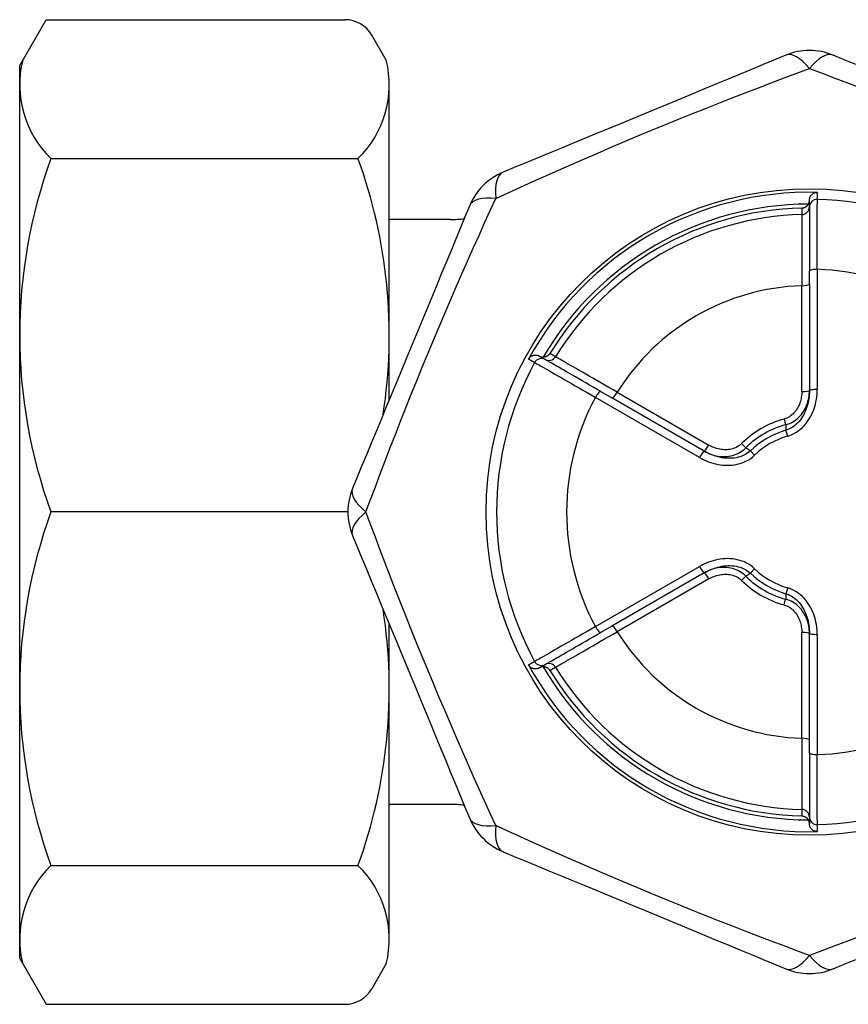
# Model space of a CAD drawing. Units: millimetres. Extents: x 319 to 808, y 5 to 292.
# Drawn here: x 490 to 517, y 62 to 94 of the extents above; entities that cross this region are included whole.
import ezdxf

# ---------------------------------------------------------------- set-up
doc = ezdxf.new("R2010")
doc.units = ezdxf.units.MM

# ---------------------------------------------------------------- blocks, each defined once
blk = doc.blocks.new('DETENTORE DI REGOLAZIONE DIRITTO PER TUBO RAME O POLIETILENE ATTACCO ERUOCONUS (4)')
for p, q in [((0, 14.5), (0.86, 15.989)), ((0.86, 15.989), (10.563, 15.989)), ((11.902, 14.669), (11.429, 15.489)), ((0, -14.5), (0, 14.5)), ((12, 3.646), (12, 13.87)), ((1.016, 11.481), (10.984, 11.481)), ((13.974, 9.5), (12, 9.5)), ((25.643, 7.407), (25.643, 7.82)), ((25.895, 7.881), (25.895, 3.975)), ((25.643, 7.407), (25.643, 3.945)), ((25.395, 3.914), (25.395, 7.349)), ((18.871, 3.91), (19.229, 3.703)), ((19.403, 3.889), (22.378, 2.172)), ((22.075, 1.769), (18.692, 3.722)), ((22.227, 1.972), (19.229, 3.703)), ((24.821, 3.018), (24.871, 2.832)), ((24.937, 2.464), (24.882, 2.653)), ((23.442, 2.221), (23.577, 2.085)), ((23.863, 1.844), (23.726, 1.986)), ((10.655, 0), (1.016, 0)), ((18.692, -3.722), (22.075, -1.769)), ((23.863, -1.844), (23.726, -1.986)), ((22.227, -1.972), (19.229, -3.703)), ((22.378, -2.172), (19.403, -3.889)), ((23.577, -2.085), (23.442, -2.221)), ((24.937, -2.464), (24.882, -2.653)), ((24.821, -3.018), (24.871, -2.832)), ((12, -13.87), (12, -3.646)), ((19.229, -3.703), (18.871, -3.91)), ((25.395, -7.349), (25.395, -3.914)), ((25.643, -7.407), (25.643, -3.945)), ((25.895, -3.975), (25.895, -7.881)), ((25.643, -7.82), (25.643, -7.407)), ((13.974, -9.5), (12, -9.5)), ((1.016, -11.481), (10.984, -11.481)), ((0, -14.5), (0.86, -15.989)), ((11.902, -14.669), (11.429, -15.489)), ((0.86, -15.989), (10.563, -15.989))]:
    blk.add_line(p, q)
for points in [[(24.878, 14.836), (24.511, 14.684), (24.14, 14.531), (23.766, 14.376), (23.389, 14.22), (23.009, 14.062), (22.626, 13.904), (22.241, 13.744), (21.854, 13.584), (21.465, 13.423), (21.074, 13.261), (20.682, 13.098), (20.289, 12.936), (19.896, 12.773), (19.504, 12.611), (19.113, 12.449), (18.724, 12.288), (18.337, 12.127), (17.951, 11.967), (17.568, 11.808), (17.187, 11.651), (16.808, 11.494), (16.433, 11.338), (16.061, 11.185), (15.694, 11.032)], [(27.148, 14.53), (26.776, 14.684), (26.409, 14.836)], [(15.459, 10.184), (15.856, 10.365), (16.258, 10.547), (16.666, 10.731), (17.079, 10.915), (17.496, 11.101), (17.918, 11.286), (18.343, 11.472), (18.772, 11.658), (19.203, 11.843), (19.638, 12.028), (20.075, 12.212), (20.514, 12.395), (20.953, 12.576), (21.392, 12.755), (21.83, 12.931), (22.266, 13.105), (22.7, 13.277), (23.132, 13.446), (23.561, 13.613), (23.986, 13.776), (24.406, 13.937), (24.823, 14.095), (25.236, 14.25), (25.643, 14.403)], [(25.643, 14.403), (26.052, 14.25), (26.465, 14.094), (26.883, 13.936), (27.306, 13.774)], [(25.643, 10.127), (25.644, 10.143), (25.645, 10.159), (25.648, 10.174), (25.651, 10.189), (25.655, 10.205), (25.661, 10.22), (25.667, 10.234), (25.674, 10.249), (25.682, 10.263), (25.691, 10.276), (25.701, 10.289), (25.712, 10.301), (25.724, 10.313), (25.737, 10.324), (25.75, 10.334), (25.765, 10.344), (25.78, 10.352), (25.795, 10.36), (25.812, 10.366), (25.829, 10.371), (25.846, 10.375), (25.864, 10.378), (25.882, 10.38), (25.9, 10.38)], [(25.9, 10.153), (25.9, 10.163), (25.9, 10.172), (25.9, 10.182), (25.9, 10.191), (25.9, 10.201), (25.9, 10.21), (25.9, 10.219), (25.9, 10.229), (25.9, 10.238), (25.9, 10.248), (25.9, 10.257), (25.9, 10.267), (25.9, 10.276), (25.9, 10.285), (25.9, 10.295), (25.9, 10.304), (25.9, 10.314), (25.9, 10.323), (25.9, 10.333), (25.9, 10.342), (25.9, 10.351), (25.9, 10.361), (25.9, 10.37), (25.9, 10.38)], [(14.611, 9.95), (14.459, 9.582), (14.305, 9.211), (14.15, 8.837), (13.994, 8.46), (13.837, 8.08), (13.678, 7.697), (13.519, 7.312), (13.359, 6.925), (13.197, 6.536), (13.035, 6.145), (12.873, 5.753), (12.71, 5.361), (12.548, 4.969), (12.386, 4.578), (12.225, 4.188), (12.063, 3.798), (11.903, 3.41), (11.743, 3.024), (11.583, 2.64), (11.425, 2.258), (11.269, 1.88), (11.113, 1.505), (10.959, 1.133), (10.807, 0.765)], [(11.241, 0), (11.393, 0.408), (11.549, 0.822), (11.708, 1.24), (11.869, 1.663), (12.033, 2.089), (12.2, 2.519), (12.37, 2.952), (12.542, 3.387), (12.716, 3.823), (12.893, 4.261), (13.071, 4.699), (13.252, 5.137), (13.434, 5.575), (13.618, 6.012), (13.803, 6.447), (13.988, 6.879), (14.174, 7.307), (14.359, 7.731), (14.545, 8.151), (14.729, 8.568), (14.914, 8.979), (15.097, 9.386), (15.279, 9.788), (15.459, 10.184)], [(25.4, 9.872), (25.409, 9.873), (25.419, 9.874), (25.429, 9.875), (25.439, 9.877), (25.448, 9.879), (25.458, 9.882), (25.468, 9.885), (25.477, 9.888), (25.487, 9.892), (25.496, 9.896), (25.505, 9.9), (25.514, 9.905), (25.523, 9.911), (25.532, 9.917), (25.541, 9.923), (25.55, 9.93), (25.558, 9.937), (25.566, 9.944), (25.574, 9.953), (25.582, 9.961), (25.589, 9.97), (25.596, 9.98), (25.603, 9.99), (25.61, 10)], [(25.61, 10), (25.612, 10.005), (25.615, 10.01), (25.617, 10.015), (25.62, 10.02), (25.622, 10.025), (25.624, 10.03), (25.626, 10.036), (25.628, 10.041), (25.63, 10.046), (25.632, 10.051), (25.633, 10.057), (25.635, 10.062), (25.636, 10.067), (25.638, 10.073), (25.639, 10.078), (25.64, 10.084), (25.641, 10.089), (25.641, 10.094), (25.642, 10.1), (25.642, 10.105), (25.643, 10.111), (25.643, 10.116), (25.643, 10.122), (25.643, 10.127)], [(25.643, 9.91), (25.643, 9.919), (25.643, 9.928), (25.643, 9.937), (25.643, 9.946), (25.643, 9.955), (25.643, 9.964), (25.643, 9.974), (25.643, 9.983), (25.643, 9.992), (25.643, 10.001), (25.643, 10.01), (25.643, 10.019), (25.643, 10.028), (25.643, 10.037), (25.643, 10.046), (25.643, 10.055), (25.643, 10.064), (25.643, 10.073), (25.643, 10.082), (25.643, 10.091), (25.643, 10.1), (25.643, 10.109), (25.643, 10.118), (25.643, 10.127)], [(25.895, 7.881), (25.896, 8.038), (25.896, 8.193), (25.896, 8.345), (25.897, 8.494), (25.897, 8.639), (25.897, 8.779), (25.898, 8.914), (25.898, 9.043), (25.898, 9.168), (25.898, 9.286), (25.899, 9.399), (25.899, 9.504), (25.899, 9.602), (25.899, 9.693), (25.899, 9.776), (25.899, 9.851), (25.899, 9.919), (25.899, 9.978), (25.9, 10.029), (25.9, 10.071), (25.9, 10.105), (25.9, 10.13), (25.9, 10.146), (25.9, 10.153)], [(25.4, 9.66), (25.4, 9.653), (25.4, 9.636), (25.4, 9.611), (25.4, 9.576), (25.4, 9.533), (25.399, 9.481), (25.399, 9.421), (25.399, 9.353), (25.399, 9.276), (25.399, 9.191), (25.399, 9.098), (25.399, 8.997), (25.399, 8.89), (25.398, 8.776), (25.398, 8.656), (25.398, 8.53), (25.398, 8.398), (25.397, 8.26), (25.397, 8.118), (25.397, 7.971), (25.396, 7.82), (25.396, 7.666), (25.396, 7.508), (25.395, 7.349)], [(25.4, 9.872), (25.4, 9.863), (25.4, 9.855), (25.4, 9.846), (25.4, 9.837), (25.4, 9.828), (25.4, 9.819), (25.4, 9.81), (25.4, 9.802), (25.4, 9.793), (25.4, 9.784), (25.4, 9.775), (25.4, 9.766), (25.4, 9.757), (25.4, 9.749), (25.4, 9.74), (25.4, 9.731), (25.4, 9.722), (25.4, 9.713), (25.4, 9.705), (25.4, 9.696), (25.4, 9.687), (25.4, 9.678), (25.4, 9.669), (25.4, 9.66)], [(25.643, 9.91), (25.643, 9.91), (25.643, 9.91), (25.643, 9.909), (25.643, 9.909), (25.643, 9.909), (25.643, 9.909), (25.643, 9.908), (25.643, 9.908), (25.643, 9.908), (25.643, 9.907), (25.643, 9.907), (25.643, 9.907), (25.643, 9.907), (25.643, 9.906), (25.643, 9.906), (25.643, 9.906), (25.643, 9.905), (25.643, 9.905), (25.643, 9.905), (25.643, 9.905), (25.643, 9.904), (25.643, 9.904), (25.643, 9.904), (25.643, 9.904)], [(25.643, 9.904), (25.643, 9.897), (25.643, 9.882), (25.643, 9.859), (25.643, 9.828), (25.643, 9.789), (25.643, 9.743), (25.643, 9.688), (25.643, 9.627), (25.643, 9.558), (25.643, 9.481), (25.643, 9.398), (25.643, 9.308), (25.643, 9.212), (25.643, 9.109), (25.643, 9), (25.643, 8.886), (25.643, 8.767), (25.643, 8.644), (25.643, 8.515), (25.643, 8.383), (25.643, 8.246), (25.643, 8.106), (25.643, 7.964), (25.643, 7.82)], [(17.216, 5.147), (17.21, 5.139), (17.205, 5.131), (17.198, 5.123), (17.192, 5.116), (17.185, 5.109), (17.178, 5.101), (17.171, 5.095), (17.163, 5.088), (17.155, 5.082), (17.147, 5.076), (17.139, 5.07), (17.13, 5.064), (17.12, 5.059), (17.111, 5.055), (17.101, 5.05), (17.091, 5.046), (17.081, 5.042), (17.07, 5.039), (17.059, 5.036), (17.048, 5.034), (17.036, 5.032), (17.024, 5.031), (17.012, 5.03), (17, 5.029)], [(17.399, 5.041), (17.392, 5.046), (17.384, 5.05), (17.376, 5.054), (17.369, 5.059), (17.361, 5.063), (17.353, 5.068), (17.346, 5.072), (17.338, 5.077), (17.33, 5.081), (17.323, 5.085), (17.315, 5.09), (17.307, 5.094), (17.3, 5.099), (17.292, 5.103), (17.285, 5.108), (17.277, 5.112), (17.269, 5.116), (17.262, 5.121), (17.254, 5.125), (17.246, 5.13), (17.239, 5.134), (17.231, 5.138), (17.223, 5.143), (17.216, 5.147)], [(16.526, 4.968), (16.535, 4.983), (16.546, 4.998), (16.557, 5.012), (16.569, 5.025), (16.582, 5.037), (16.596, 5.048), (16.61, 5.058), (16.625, 5.067), (16.64, 5.074), (16.656, 5.081), (16.671, 5.087), (16.688, 5.091), (16.704, 5.094), (16.72, 5.096), (16.736, 5.098), (16.752, 5.098), (16.768, 5.097), (16.784, 5.095), (16.8, 5.092), (16.815, 5.088), (16.83, 5.083), (16.845, 5.078), (16.859, 5.071), (16.873, 5.064)], [(16.526, 4.968), (16.534, 4.963), (16.543, 4.959), (16.551, 4.954), (16.559, 4.949), (16.567, 4.944), (16.575, 4.94), (16.583, 4.935), (16.592, 4.93), (16.6, 4.926), (16.608, 4.921), (16.616, 4.916), (16.624, 4.911), (16.632, 4.907), (16.641, 4.902), (16.649, 4.897), (16.657, 4.892), (16.665, 4.888), (16.673, 4.883), (16.681, 4.878), (16.69, 4.874), (16.698, 4.869), (16.706, 4.864), (16.714, 4.859), (16.722, 4.855)], [(16.722, 4.855), (16.729, 4.851), (16.743, 4.843), (16.764, 4.83), (16.794, 4.814), (16.83, 4.793), (16.874, 4.767), (16.926, 4.738), (16.984, 4.704), (17.049, 4.667), (17.122, 4.625), (17.201, 4.58), (17.286, 4.53), (17.377, 4.478), (17.474, 4.422), (17.577, 4.363), (17.684, 4.301), (17.797, 4.237), (17.914, 4.169), (18.035, 4.1), (18.161, 4.028), (18.29, 3.954), (18.422, 3.878), (18.556, 3.801), (18.692, 3.722)], [(16.873, 5.064), (16.878, 5.061), (16.883, 5.058), (16.888, 5.056), (16.892, 5.053), (16.897, 5.051), (16.903, 5.049), (16.908, 5.047), (16.913, 5.045), (16.918, 5.043), (16.923, 5.041), (16.928, 5.04), (16.934, 5.038), (16.939, 5.037), (16.945, 5.036), (16.95, 5.035), (16.955, 5.033), (16.961, 5.033), (16.966, 5.032), (16.972, 5.031), (16.978, 5.03), (16.983, 5.03), (16.989, 5.03), (16.994, 5.03), (17, 5.029)], [(16.873, 5.064), (16.881, 5.059), (16.889, 5.055), (16.897, 5.05), (16.904, 5.046), (16.912, 5.041), (16.92, 5.036), (16.928, 5.032), (16.936, 5.027), (16.943, 5.023), (16.951, 5.018), (16.959, 5.014), (16.967, 5.009), (16.975, 5.005), (16.983, 5), (16.99, 4.996), (16.998, 4.991), (17.006, 4.987), (17.014, 4.982), (17.022, 4.978), (17.03, 4.973), (17.037, 4.969), (17.045, 4.964), (17.053, 4.96), (17.061, 4.955)], [(17.067, 4.952), (17.066, 4.952), (17.066, 4.952), (17.066, 4.952), (17.066, 4.952), (17.066, 4.952), (17.065, 4.953), (17.065, 4.953), (17.065, 4.953), (17.065, 4.953), (17.064, 4.953), (17.064, 4.953), (17.064, 4.953), (17.064, 4.954), (17.063, 4.954), (17.063, 4.954), (17.063, 4.954), (17.063, 4.954), (17.062, 4.954), (17.062, 4.954), (17.062, 4.955), (17.062, 4.955), (17.061, 4.955), (17.061, 4.955), (17.061, 4.955)], [(18.871, 3.91), (18.746, 3.982), (18.623, 4.053), (18.502, 4.123), (18.384, 4.191), (18.269, 4.258), (18.158, 4.322), (18.051, 4.384), (17.948, 4.443), (17.85, 4.5), (17.756, 4.554), (17.667, 4.605), (17.583, 4.654), (17.505, 4.699), (17.433, 4.741), (17.366, 4.779), (17.306, 4.813), (17.253, 4.844), (17.206, 4.871), (17.166, 4.895), (17.132, 4.914), (17.105, 4.929), (17.085, 4.941), (17.073, 4.948), (17.067, 4.952)], [(19.403, 3.889), (19.265, 3.969), (19.129, 4.046), (18.996, 4.123), (18.866, 4.198), (18.739, 4.271), (18.615, 4.342), (18.496, 4.41), (18.382, 4.476), (18.272, 4.539), (18.168, 4.599), (18.069, 4.656), (17.976, 4.709), (17.889, 4.759), (17.808, 4.806), (17.734, 4.848), (17.667, 4.887), (17.608, 4.921), (17.555, 4.952), (17.51, 4.978), (17.472, 4.999), (17.442, 5.017), (17.42, 5.029), (17.406, 5.038), (17.399, 5.041)], [(25.395, 3.914), (25.394, 3.867), (25.392, 3.819), (25.387, 3.772), (25.38, 3.725), (25.371, 3.678), (25.36, 3.632), (25.348, 3.586), (25.333, 3.541), (25.316, 3.496), (25.297, 3.453), (25.276, 3.41), (25.253, 3.368), (25.228, 3.328), (25.201, 3.289), (25.171, 3.251), (25.14, 3.216), (25.106, 3.182), (25.071, 3.15), (25.033, 3.121), (24.994, 3.094), (24.953, 3.07), (24.91, 3.05), (24.866, 3.032), (24.821, 3.018)], [(24.871, 2.832), (24.932, 2.85), (24.991, 2.872), (25.048, 2.898), (25.104, 2.928), (25.156, 2.961), (25.207, 2.998), (25.255, 3.037), (25.3, 3.079), (25.343, 3.123), (25.382, 3.17), (25.419, 3.218), (25.452, 3.268), (25.483, 3.32), (25.512, 3.373), (25.537, 3.427), (25.56, 3.482), (25.579, 3.538), (25.596, 3.595), (25.611, 3.653), (25.623, 3.711), (25.632, 3.769), (25.638, 3.828), (25.642, 3.886), (25.643, 3.945)], [(25.643, 3.945), (25.642, 3.877), (25.638, 3.809), (25.632, 3.741), (25.623, 3.674), (25.612, 3.607), (25.598, 3.54), (25.581, 3.475), (25.561, 3.41), (25.539, 3.346), (25.514, 3.283), (25.487, 3.222), (25.456, 3.162), (25.423, 3.104), (25.387, 3.048), (25.348, 2.994), (25.307, 2.942), (25.262, 2.893), (25.215, 2.847), (25.165, 2.805), (25.113, 2.766), (25.058, 2.731), (25.001, 2.7), (24.943, 2.674), (24.882, 2.653)], [(24.937, 2.464), (25.012, 2.489), (25.087, 2.52), (25.158, 2.556), (25.227, 2.597), (25.293, 2.642), (25.356, 2.692), (25.415, 2.746), (25.471, 2.803), (25.524, 2.864), (25.573, 2.927), (25.618, 2.993), (25.66, 3.061), (25.698, 3.131), (25.733, 3.202), (25.764, 3.276), (25.792, 3.351), (25.816, 3.426), (25.838, 3.503), (25.855, 3.58), (25.87, 3.659), (25.881, 3.737), (25.889, 3.817), (25.894, 3.896), (25.895, 3.975)], [(24.871, 2.832), (24.872, 2.825), (24.872, 2.817), (24.873, 2.81), (24.873, 2.802), (24.873, 2.795), (24.874, 2.787), (24.874, 2.78), (24.875, 2.773), (24.875, 2.765), (24.876, 2.758), (24.876, 2.75), (24.877, 2.743), (24.877, 2.735), (24.878, 2.728), (24.878, 2.72), (24.878, 2.713), (24.879, 2.705), (24.879, 2.698), (24.88, 2.69), (24.88, 2.683), (24.881, 2.675), (24.881, 2.668), (24.882, 2.661), (24.882, 2.653)], [(22.227, 1.972), (22.279, 1.944), (22.331, 1.918), (22.385, 1.895), (22.44, 1.874), (22.495, 1.855), (22.552, 1.839), (22.61, 1.825), (22.668, 1.814), (22.727, 1.806), (22.787, 1.801), (22.846, 1.799), (22.907, 1.799), (22.967, 1.804), (23.027, 1.811), (23.087, 1.822), (23.147, 1.836), (23.206, 1.854), (23.264, 1.876), (23.321, 1.901), (23.376, 1.93), (23.43, 1.963), (23.482, 2), (23.531, 2.041), (23.577, 2.085)], [(23.726, 1.986), (23.678, 1.944), (23.626, 1.906), (23.571, 1.872), (23.513, 1.842), (23.453, 1.816), (23.392, 1.795), (23.329, 1.777), (23.264, 1.763), (23.198, 1.752), (23.132, 1.746), (23.066, 1.743), (22.999, 1.743), (22.932, 1.747), (22.865, 1.753), (22.798, 1.763), (22.731, 1.776), (22.665, 1.792), (22.6, 1.81), (22.536, 1.831), (22.472, 1.854), (22.409, 1.88), (22.347, 1.909), (22.287, 1.939), (22.227, 1.972)], [(23.442, 2.221), (23.406, 2.189), (23.369, 2.16), (23.329, 2.133), (23.288, 2.109), (23.245, 2.088), (23.2, 2.071), (23.155, 2.056), (23.109, 2.044), (23.062, 2.034), (23.015, 2.028), (22.968, 2.023), (22.92, 2.022), (22.873, 2.023), (22.825, 2.026), (22.778, 2.032), (22.731, 2.04), (22.685, 2.049), (22.639, 2.061), (22.593, 2.075), (22.549, 2.091), (22.505, 2.109), (22.461, 2.128), (22.419, 2.149), (22.378, 2.172)], [(23.726, 1.986), (23.72, 1.99), (23.714, 1.994), (23.708, 1.998), (23.701, 2.002), (23.695, 2.006), (23.689, 2.011), (23.683, 2.015), (23.677, 2.019), (23.67, 2.023), (23.664, 2.027), (23.658, 2.031), (23.652, 2.035), (23.645, 2.04), (23.639, 2.044), (23.633, 2.048), (23.627, 2.052), (23.62, 2.056), (23.614, 2.06), (23.608, 2.064), (23.602, 2.068), (23.595, 2.073), (23.589, 2.077), (23.583, 2.081), (23.577, 2.085)], [(22.075, 1.769), (22.144, 1.731), (22.215, 1.696), (22.288, 1.663), (22.361, 1.633), (22.436, 1.607), (22.512, 1.583), (22.589, 1.563), (22.667, 1.547), (22.746, 1.533), (22.825, 1.524), (22.905, 1.518), (22.985, 1.516), (23.065, 1.518), (23.144, 1.525), (23.223, 1.536), (23.302, 1.551), (23.38, 1.571), (23.456, 1.595), (23.53, 1.625), (23.603, 1.659), (23.673, 1.698), (23.74, 1.742), (23.803, 1.791), (23.863, 1.844)], [(15.459, -10.184), (15.278, -9.788), (15.096, -9.385), (14.913, -8.977), (14.728, -8.565), (14.543, -8.147), (14.357, -7.726), (14.171, -7.3), (13.985, -6.872), (13.8, -6.44), (13.615, -6.006), (13.432, -5.569), (13.249, -5.13), (13.068, -4.69), (12.889, -4.251), (12.712, -3.813), (12.538, -3.377), (12.366, -2.943), (12.197, -2.511), (12.031, -2.083), (11.867, -1.658), (11.707, -1.237), (11.549, -0.82), (11.393, -0.408), (11.241, 0)], [(10.807, -0.765), (10.959, -1.133), (11.113, -1.504), (11.268, -1.877), (11.424, -2.254), (11.581, -2.634), (11.74, -3.017), (11.899, -3.402), (12.06, -3.79), (12.221, -4.179), (12.383, -4.569), (12.545, -4.961), (12.708, -5.354), (12.871, -5.747), (13.033, -6.139), (13.195, -6.53), (13.356, -6.919), (13.516, -7.307), (13.676, -7.692), (13.835, -8.076), (13.993, -8.457), (14.15, -8.835), (14.305, -9.21), (14.459, -9.582), (14.611, -9.95)], [(23.863, -1.844), (23.803, -1.791), (23.74, -1.742), (23.673, -1.698), (23.602, -1.659), (23.53, -1.624), (23.456, -1.595), (23.38, -1.571), (23.302, -1.551), (23.223, -1.536), (23.144, -1.525), (23.064, -1.518), (22.985, -1.516), (22.905, -1.518), (22.825, -1.524), (22.746, -1.533), (22.667, -1.547), (22.59, -1.563), (22.513, -1.583), (22.437, -1.607), (22.362, -1.633), (22.288, -1.663), (22.215, -1.696), (22.144, -1.731), (22.075, -1.769)], [(22.227, -1.972), (22.287, -1.939), (22.347, -1.909), (22.409, -1.88), (22.472, -1.854), (22.536, -1.831), (22.6, -1.81), (22.666, -1.792), (22.731, -1.776), (22.798, -1.763), (22.865, -1.753), (22.932, -1.747), (22.999, -1.743), (23.065, -1.743), (23.132, -1.746), (23.198, -1.752), (23.264, -1.763), (23.328, -1.777), (23.392, -1.795), (23.453, -1.816), (23.513, -1.842), (23.571, -1.872), (23.626, -1.906), (23.678, -1.944), (23.726, -1.986)], [(23.577, -2.085), (23.531, -2.041), (23.482, -2), (23.43, -1.963), (23.376, -1.93), (23.321, -1.901), (23.264, -1.876), (23.206, -1.854), (23.147, -1.836), (23.087, -1.822), (23.027, -1.811), (22.967, -1.804), (22.907, -1.799), (22.846, -1.799), (22.787, -1.801), (22.727, -1.806), (22.668, -1.814), (22.61, -1.825), (22.552, -1.839), (22.495, -1.855), (22.44, -1.874), (22.385, -1.895), (22.331, -1.918), (22.279, -1.944), (22.227, -1.972)], [(22.378, -2.172), (22.419, -2.149), (22.461, -2.128), (22.505, -2.109), (22.549, -2.091), (22.593, -2.075), (22.639, -2.061), (22.685, -2.049), (22.731, -2.04), (22.778, -2.032), (22.825, -2.026), (22.873, -2.023), (22.92, -2.022), (22.968, -2.023), (23.015, -2.028), (23.062, -2.034), (23.109, -2.044), (23.155, -2.056), (23.2, -2.071), (23.245, -2.088), (23.288, -2.109), (23.329, -2.133), (23.369, -2.16), (23.406, -2.189), (23.442, -2.221)], [(23.577, -2.085), (23.583, -2.081), (23.589, -2.077), (23.595, -2.073), (23.602, -2.068), (23.608, -2.064), (23.614, -2.06), (23.62, -2.056), (23.627, -2.052), (23.633, -2.048), (23.639, -2.044), (23.645, -2.04), (23.652, -2.035), (23.658, -2.031), (23.664, -2.027), (23.67, -2.023), (23.677, -2.019), (23.683, -2.015), (23.689, -2.011), (23.695, -2.006), (23.701, -2.002), (23.708, -1.998), (23.714, -1.994), (23.72, -1.99), (23.726, -1.986)], [(25.895, -3.975), (25.894, -3.896), (25.889, -3.817), (25.881, -3.738), (25.87, -3.659), (25.855, -3.581), (25.838, -3.503), (25.817, -3.426), (25.792, -3.351), (25.764, -3.276), (25.733, -3.202), (25.698, -3.131), (25.66, -3.061), (25.618, -2.993), (25.573, -2.927), (25.524, -2.864), (25.471, -2.803), (25.415, -2.746), (25.356, -2.692), (25.293, -2.642), (25.227, -2.597), (25.158, -2.556), (25.087, -2.52), (25.012, -2.489), (24.937, -2.464)], [(24.882, -2.653), (24.882, -2.661), (24.881, -2.668), (24.881, -2.675), (24.88, -2.683), (24.88, -2.69), (24.879, -2.698), (24.879, -2.705), (24.878, -2.713), (24.878, -2.72), (24.878, -2.728), (24.877, -2.735), (24.877, -2.743), (24.876, -2.75), (24.876, -2.758), (24.875, -2.765), (24.875, -2.773), (24.874, -2.78), (24.874, -2.787), (24.873, -2.795), (24.873, -2.802), (24.873, -2.81), (24.872, -2.817), (24.872, -2.825), (24.871, -2.832)], [(25.643, -3.945), (25.642, -3.886), (25.638, -3.828), (25.632, -3.769), (25.623, -3.711), (25.611, -3.654), (25.597, -3.596), (25.58, -3.54), (25.56, -3.484), (25.538, -3.429), (25.512, -3.375), (25.484, -3.322), (25.453, -3.27), (25.42, -3.22), (25.383, -3.171), (25.344, -3.125), (25.302, -3.08), (25.256, -3.038), (25.209, -2.999), (25.158, -2.962), (25.105, -2.929), (25.05, -2.899), (24.992, -2.872), (24.932, -2.85), (24.871, -2.832)], [(24.882, -2.653), (24.943, -2.674), (25.001, -2.7), (25.058, -2.731), (25.113, -2.766), (25.165, -2.805), (25.215, -2.847), (25.262, -2.893), (25.307, -2.942), (25.348, -2.994), (25.387, -3.048), (25.423, -3.104), (25.456, -3.162), (25.487, -3.222), (25.514, -3.283), (25.539, -3.346), (25.561, -3.41), (25.581, -3.475), (25.598, -3.541), (25.612, -3.607), (25.623, -3.674), (25.632, -3.741), (25.638, -3.809), (25.642, -3.877), (25.643, -3.945)], [(24.821, -3.018), (24.866, -3.032), (24.911, -3.05), (24.954, -3.071), (24.995, -3.095), (25.034, -3.122), (25.072, -3.151), (25.107, -3.183), (25.141, -3.217), (25.172, -3.252), (25.202, -3.29), (25.229, -3.329), (25.254, -3.369), (25.277, -3.411), (25.298, -3.454), (25.317, -3.498), (25.333, -3.542), (25.348, -3.587), (25.361, -3.633), (25.371, -3.679), (25.38, -3.726), (25.387, -3.773), (25.392, -3.82), (25.394, -3.867), (25.395, -3.914)], [(18.692, -3.722), (18.556, -3.801), (18.422, -3.878), (18.29, -3.954), (18.161, -4.028), (18.035, -4.1), (17.914, -4.169), (17.797, -4.237), (17.684, -4.301), (17.577, -4.363), (17.474, -4.422), (17.377, -4.478), (17.286, -4.53), (17.201, -4.58), (17.122, -4.625), (17.049, -4.667), (16.984, -4.704), (16.926, -4.738), (16.874, -4.767), (16.83, -4.793), (16.794, -4.814), (16.764, -4.83), (16.743, -4.843), (16.729, -4.851), (16.722, -4.855)], [(17.067, -4.952), (17.073, -4.948), (17.085, -4.941), (17.105, -4.929), (17.132, -4.914), (17.166, -4.895), (17.206, -4.871), (17.253, -4.844), (17.306, -4.813), (17.366, -4.779), (17.433, -4.741), (17.505, -4.699), (17.583, -4.654), (17.667, -4.605), (17.756, -4.554), (17.85, -4.5), (17.948, -4.443), (18.051, -4.384), (18.158, -4.322), (18.269, -4.258), (18.384, -4.191), (18.502, -4.123), (18.623, -4.053), (18.746, -3.982), (18.871, -3.91)], [(17.399, -5.041), (17.406, -5.038), (17.42, -5.029), (17.442, -5.017), (17.472, -4.999), (17.509, -4.978), (17.554, -4.952), (17.606, -4.922), (17.666, -4.888), (17.733, -4.849), (17.806, -4.807), (17.887, -4.761), (17.974, -4.711), (18.067, -4.657), (18.166, -4.6), (18.27, -4.54), (18.379, -4.477), (18.494, -4.412), (18.613, -4.343), (18.736, -4.272), (18.863, -4.199), (18.994, -4.124), (19.128, -4.047), (19.265, -3.969), (19.403, -3.889)], [(16.722, -4.855), (16.714, -4.859), (16.706, -4.864), (16.698, -4.869), (16.69, -4.874), (16.681, -4.878), (16.673, -4.883), (16.665, -4.888), (16.657, -4.892), (16.649, -4.897), (16.641, -4.902), (16.632, -4.907), (16.624, -4.911), (16.616, -4.916), (16.608, -4.921), (16.6, -4.926), (16.592, -4.93), (16.583, -4.935), (16.575, -4.94), (16.567, -4.944), (16.559, -4.949), (16.551, -4.954), (16.543, -4.959), (16.534, -4.963), (16.526, -4.968)], [(16.873, -5.064), (16.859, -5.071), (16.845, -5.078), (16.83, -5.083), (16.815, -5.088), (16.8, -5.092), (16.784, -5.095), (16.768, -5.097), (16.752, -5.098), (16.736, -5.098), (16.72, -5.096), (16.704, -5.094), (16.688, -5.091), (16.672, -5.087), (16.656, -5.081), (16.64, -5.075), (16.625, -5.067), (16.61, -5.058), (16.596, -5.048), (16.582, -5.037), (16.569, -5.025), (16.557, -5.012), (16.546, -4.998), (16.535, -4.983), (16.526, -4.968)], [(16.873, -5.064), (16.881, -5.059), (16.889, -5.055), (16.897, -5.05), (16.904, -5.046), (16.912, -5.041), (16.92, -5.036), (16.928, -5.032), (16.936, -5.027), (16.943, -5.023), (16.951, -5.018), (16.959, -5.014), (16.967, -5.009), (16.975, -5.005), (16.983, -5), (16.99, -4.996), (16.998, -4.991), (17.006, -4.987), (17.014, -4.982), (17.022, -4.978), (17.03, -4.973), (17.037, -4.969), (17.045, -4.964), (17.053, -4.96), (17.061, -4.955)], [(17, -5.029), (16.994, -5.03), (16.989, -5.03), (16.983, -5.03), (16.978, -5.03), (16.972, -5.031), (16.966, -5.032), (16.961, -5.033), (16.955, -5.033), (16.95, -5.035), (16.944, -5.036), (16.939, -5.037), (16.934, -5.038), (16.928, -5.04), (16.923, -5.041), (16.918, -5.043), (16.913, -5.045), (16.908, -5.047), (16.903, -5.049), (16.897, -5.051), (16.892, -5.053), (16.888, -5.056), (16.883, -5.058), (16.878, -5.061), (16.873, -5.064)], [(17.216, -5.147), (17.21, -5.139), (17.205, -5.131), (17.198, -5.123), (17.192, -5.116), (17.185, -5.109), (17.178, -5.101), (17.171, -5.095), (17.163, -5.088), (17.155, -5.082), (17.147, -5.076), (17.139, -5.07), (17.13, -5.064), (17.12, -5.059), (17.111, -5.055), (17.101, -5.05), (17.091, -5.046), (17.081, -5.042), (17.07, -5.039), (17.059, -5.036), (17.048, -5.034), (17.036, -5.032), (17.024, -5.031), (17.012, -5.03), (17, -5.029)], [(17.061, -4.955), (17.061, -4.955), (17.061, -4.955), (17.062, -4.955), (17.062, -4.955), (17.062, -4.954), (17.062, -4.954), (17.063, -4.954), (17.063, -4.954), (17.063, -4.954), (17.063, -4.954), (17.064, -4.954), (17.064, -4.953), (17.064, -4.953), (17.064, -4.953), (17.065, -4.953), (17.065, -4.953), (17.065, -4.953), (17.065, -4.953), (17.066, -4.952), (17.066, -4.952), (17.066, -4.952), (17.066, -4.952), (17.066, -4.952), (17.067, -4.952)], [(17.216, -5.147), (17.223, -5.143), (17.231, -5.138), (17.239, -5.134), (17.246, -5.13), (17.254, -5.125), (17.262, -5.121), (17.269, -5.116), (17.277, -5.112), (17.285, -5.108), (17.292, -5.103), (17.3, -5.099), (17.307, -5.094), (17.315, -5.09), (17.323, -5.085), (17.33, -5.081), (17.338, -5.077), (17.346, -5.072), (17.353, -5.068), (17.361, -5.063), (17.369, -5.059), (17.376, -5.054), (17.384, -5.05), (17.392, -5.046), (17.399, -5.041)], [(25.395, -7.349), (25.396, -7.508), (25.396, -7.666), (25.396, -7.82), (25.397, -7.971), (25.397, -8.118), (25.397, -8.26), (25.398, -8.398), (25.398, -8.53), (25.398, -8.656), (25.398, -8.776), (25.399, -8.89), (25.399, -8.997), (25.399, -9.098), (25.399, -9.191), (25.399, -9.276), (25.399, -9.353), (25.399, -9.421), (25.399, -9.481), (25.4, -9.533), (25.4, -9.576), (25.4, -9.611), (25.4, -9.636), (25.4, -9.653), (25.4, -9.66)], [(25.643, -7.82), (25.643, -7.964), (25.643, -8.106), (25.643, -8.246), (25.643, -8.383), (25.643, -8.515), (25.643, -8.643), (25.643, -8.767), (25.643, -8.886), (25.643, -9), (25.643, -9.108), (25.643, -9.211), (25.643, -9.307), (25.643, -9.398), (25.643, -9.481), (25.643, -9.558), (25.643, -9.627), (25.643, -9.688), (25.643, -9.743), (25.643, -9.789), (25.643, -9.828), (25.643, -9.859), (25.643, -9.882), (25.643, -9.897), (25.643, -9.904)], [(25.9, -10.153), (25.9, -10.146), (25.9, -10.13), (25.9, -10.105), (25.9, -10.071), (25.9, -10.029), (25.899, -9.978), (25.899, -9.919), (25.899, -9.851), (25.899, -9.776), (25.899, -9.693), (25.899, -9.601), (25.899, -9.503), (25.899, -9.398), (25.898, -9.286), (25.898, -9.167), (25.898, -9.043), (25.898, -8.914), (25.897, -8.779), (25.897, -8.639), (25.897, -8.494), (25.896, -8.345), (25.896, -8.193), (25.896, -8.038), (25.895, -7.881)], [(25.4, -9.66), (25.4, -9.669), (25.4, -9.678), (25.4, -9.687), (25.4, -9.696), (25.4, -9.705), (25.4, -9.713), (25.4, -9.722), (25.4, -9.731), (25.4, -9.74), (25.4, -9.749), (25.4, -9.757), (25.4, -9.766), (25.4, -9.775), (25.4, -9.784), (25.4, -9.793), (25.4, -9.802), (25.4, -9.81), (25.4, -9.819), (25.4, -9.828), (25.4, -9.837), (25.4, -9.846), (25.4, -9.855), (25.4, -9.863), (25.4, -9.872)], [(25.4, -9.872), (25.409, -9.873), (25.419, -9.874), (25.429, -9.875), (25.439, -9.877), (25.448, -9.879), (25.458, -9.882), (25.468, -9.885), (25.477, -9.888), (25.487, -9.892), (25.496, -9.896), (25.505, -9.9), (25.514, -9.905), (25.523, -9.911), (25.532, -9.917), (25.541, -9.923), (25.55, -9.93), (25.558, -9.937), (25.566, -9.944), (25.574, -9.953), (25.582, -9.961), (25.589, -9.97), (25.596, -9.98), (25.603, -9.99), (25.61, -10)], [(25.643, -9.904), (25.643, -9.904), (25.643, -9.904), (25.643, -9.904), (25.643, -9.905), (25.643, -9.905), (25.643, -9.905), (25.643, -9.905), (25.643, -9.906), (25.643, -9.906), (25.643, -9.906), (25.643, -9.907), (25.643, -9.907), (25.643, -9.907), (25.643, -9.907), (25.643, -9.908), (25.643, -9.908), (25.643, -9.908), (25.643, -9.909), (25.643, -9.909), (25.643, -9.909), (25.643, -9.909), (25.643, -9.91), (25.643, -9.91), (25.643, -9.91)], [(25.643, -9.91), (25.643, -9.919), (25.643, -9.928), (25.643, -9.937), (25.643, -9.946), (25.643, -9.955), (25.643, -9.964), (25.643, -9.974), (25.643, -9.983), (25.643, -9.992), (25.643, -10.001), (25.643, -10.01), (25.643, -10.019), (25.643, -10.028), (25.643, -10.037), (25.643, -10.046), (25.643, -10.055), (25.643, -10.064), (25.643, -10.073), (25.643, -10.082), (25.643, -10.091), (25.643, -10.1), (25.643, -10.109), (25.643, -10.118), (25.643, -10.127)], [(25.643, -14.403), (25.235, -14.25), (24.822, -14.094), (24.404, -13.936), (23.981, -13.774), (23.554, -13.61), (23.124, -13.443), (22.691, -13.274), (22.256, -13.102), (21.82, -12.927), (21.383, -12.751), (20.945, -12.572), (20.506, -12.392), (20.068, -12.209), (19.631, -12.025), (19.196, -11.84), (18.765, -11.655), (18.337, -11.47), (17.912, -11.284), (17.492, -11.099), (17.076, -10.914), (16.664, -10.73), (16.257, -10.547), (15.855, -10.365), (15.459, -10.184)], [(25.643, -10.127), (25.643, -10.122), (25.643, -10.116), (25.643, -10.111), (25.642, -10.105), (25.642, -10.1), (25.641, -10.094), (25.641, -10.089), (25.64, -10.083), (25.639, -10.078), (25.638, -10.073), (25.636, -10.067), (25.635, -10.062), (25.633, -10.057), (25.632, -10.051), (25.63, -10.046), (25.628, -10.041), (25.626, -10.036), (25.624, -10.03), (25.622, -10.025), (25.62, -10.02), (25.617, -10.015), (25.615, -10.01), (25.612, -10.005), (25.61, -10)], [(25.9, -10.38), (25.882, -10.38), (25.864, -10.378), (25.846, -10.375), (25.829, -10.371), (25.812, -10.366), (25.796, -10.36), (25.78, -10.352), (25.765, -10.344), (25.751, -10.335), (25.737, -10.324), (25.724, -10.313), (25.712, -10.301), (25.702, -10.289), (25.692, -10.276), (25.682, -10.263), (25.674, -10.249), (25.667, -10.234), (25.661, -10.22), (25.655, -10.205), (25.651, -10.189), (25.648, -10.174), (25.645, -10.159), (25.644, -10.143), (25.643, -10.127)], [(27.301, -13.776), (26.88, -13.937), (26.464, -14.095), (26.051, -14.25), (25.643, -14.403)], [(25.9, -10.38), (25.9, -10.37), (25.9, -10.361), (25.9, -10.351), (25.9, -10.342), (25.9, -10.333), (25.9, -10.323), (25.9, -10.314), (25.9, -10.304), (25.9, -10.295), (25.9, -10.285), (25.9, -10.276), (25.9, -10.267), (25.9, -10.257), (25.9, -10.248), (25.9, -10.238), (25.9, -10.229), (25.9, -10.219), (25.9, -10.21), (25.9, -10.201), (25.9, -10.191), (25.9, -10.182), (25.9, -10.172), (25.9, -10.163), (25.9, -10.153)], [(15.694, -11.032), (16.061, -11.184), (16.432, -11.338), (16.806, -11.493), (17.184, -11.649), (17.564, -11.807), (17.946, -11.965), (18.331, -12.125), (18.718, -12.285), (19.107, -12.446), (19.498, -12.608), (19.89, -12.77), (20.283, -12.933), (20.675, -13.095), (21.066, -13.257), (21.456, -13.419), (21.845, -13.58), (22.233, -13.741), (22.619, -13.901), (23.003, -14.06), (23.385, -14.218), (23.764, -14.375), (24.139, -14.53), (24.51, -14.684), (24.878, -14.836)], [(26.409, -14.836), (26.776, -14.684), (27.147, -14.531)]]:
    blk.add_lwpolyline(points)
blk.add_circle((25.643, 0), 10.5)
for centre, radius, start, end in [((10.563, 14.989), 1, 30, 90), ((25.643, 12.989), 2, 67.5, 112.5), ((3.318, 13.87), 3.318, 166.0607, 226.0607), ((8.682, 13.87), 3.318, 313.9393, 13.9393), ((16.728, 5.74), 16.728, 159.9308, 200.0692), ((-4.728, 5.74), 16.728, 351.1394, 20.0692), ((16.459, 9.184), 2, 112.5, 157.5), ((25.643, 0), 10.383, 88.5863, 151.4137), ((25.643, 0), 10, 90.1943, 149.8057), ((25.893, 9.904), 0.25, 88.5535, 179.9996), ((25.643, 0), 10.157, 31.446, 88.554), ((25.643, 0), 9.875, 91.4148, 148.5852), ((25.643, 0), 9.663, 91.4451, 148.5549), ((25.393, 9.91), 0.25, 271.4451, 0), ((13.974, 14.5), 5, 270, 275.281), ((25.643, 0), 7.885, 31.831, 88.169), ((25.643, 0), 7.353, 91.9332, 148.0668), ((25.643, 0), 10.157, 151.446, 208.554), ((16.942, 4.735), 0.25, 60, 151.446), ((17.186, 5.172), 0.25, 240, 328.5549), ((25.643, 0), 7.885, 151.831, 208.169), ((25.643, 0), 3.128, 105.2508, 134.7492), ((25.643, 0), 2.936, 105.2508, 134.7492), ((25.643, 0), 2.76, 106.0082, 133.9918), ((25.643, 0), 2.563, 106.0082, 133.9918), ((12.655, 0), 2, 157.5, 202.5), ((16.728, -5.74), 16.728, 159.9308, 200.0692), ((25.643, 0), 2.563, 226.0082, 253.9918), ((25.643, 0), 3.128, 225.2508, 254.7492), ((25.643, 0), 2.936, 225.2508, 254.7492), ((25.643, 0), 2.76, 226.0082, 253.9918), ((-4.728, -5.74), 16.728, 339.9308, 8.8606), ((25.643, 0), 7.353, 211.9332, 268.0668), ((25.643, 0), 7.885, 271.831, 328.169), ((25.643, 0), 10.383, 208.5863, 271.4137), ((16.942, -4.735), 0.25, 208.5535, 299.9996), ((25.643, 0), 10, 210.1943, 269.8057), ((17.186, -5.172), 0.25, 31.4451, 120), ((25.643, 0), 9.663, 211.4451, 268.5549), ((25.643, 0), 9.875, 211.4148, 268.5852), ((25.643, 0), 10.157, 271.446, 328.554), ((13.974, -14.5), 5, 84.719, 90), ((25.393, -9.91), 0.25, 359.9996, 88.5545), ((25.893, -9.904), 0.25, 180, 271.446), ((16.459, -9.184), 2, 202.5, 247.5), ((3.318, -13.87), 3.318, 133.9393, 193.9393), ((8.682, -13.87), 3.318, 346.0607, 46.0607), ((25.643, -12.989), 2, 247.5, 292.5), ((10.563, -14.989), 1, 270, 330)]:
    blk.add_arc(centre, radius, start, end)
for centre, major_axis, ratio, start_param, end_param in [((25.643, 12.989), (-0.765, 1.848), 0.357407, 5.4243, 6.283185), ((25.643, 12.989), (0.765, 1.848), 0.357407, 0, 0.858886), ((16.459, 9.184), (-0.765, 1.848), 0.357407, 0, 0.858886), ((16.459, 9.184), (-1.848, 0.765), 0.357407, 5.4243, 6.283185), ((25.893, 7.82), (-0.25, 0), 0.242497, 4.704637, 6.283185), ((25.393, 7.407), (0.25, 0), 0.229666, 4.720141, 6.283185), ((18.746, 3.694), (0.125, 0.217), 0.242497, 0, 1.578548), ((19.354, 3.92), (-0.125, -0.217), 0.229666, 0, 1.563044), ((25.393, 3.945), (0.25, 0), 0.122316, 4.720141, 6.283185), ((25.893, 3.945), (-0.25, 0), 0.122316, 4.704637, 6.283185), ((22.102, 1.756), (0.125, 0.217), 0.122316, 0, 1.578548), ((22.352, 2.189), (-0.125, -0.217), 0.122316, 0, 1.563044), ((12.655, 0), (-1.848, 0.765), 0.357407, 0, 0.858886), ((12.655, 0), (-1.848, -0.765), 0.357407, 5.4243, 6.283185), ((22.102, -1.756), (0.125, -0.217), 0.122316, 4.704637, 6.283185), ((22.352, -2.189), (-0.125, 0.217), 0.122316, 4.720141, 6.283185), ((18.746, -3.694), (0.125, -0.217), 0.242497, 4.704637, 6.283185), ((19.354, -3.92), (-0.125, 0.217), 0.229666, 4.720141, 6.283185), ((25.393, -3.945), (0.25, 0), 0.122316, 0, 1.563044), ((25.893, -3.945), (-0.25, 0), 0.122316, 0, 1.578548), ((25.393, -7.407), (0.25, 0), 0.229666, 0, 1.563044), ((25.893, -7.82), (-0.25, 0), 0.242497, 0, 1.578548), ((16.459, -9.184), (-1.848, -0.765), 0.357407, 0, 0.858886), ((16.459, -9.184), (-0.765, -1.848), 0.357407, 5.4243, 6.283185), ((25.643, -12.989), (-0.765, -1.848), 0.357407, 0, 0.858886), ((25.643, -12.989), (0.765, -1.848), 0.357407, 5.4243, 6.283185)]:
    blk.add_ellipse(centre, major_axis=major_axis, ratio=ratio, start_param=start_param, end_param=end_param)

msp = doc.modelspace()

# ---------------------------------------------------------------- block references
msp.add_blockref('DETENTORE DI REGOLAZIONE DIRITTO PER TUBO RAME O POLIETILENE ATTACCO ERUOCONUS (4)', (490.038, 77.837))

doc.saveas('drawing.dxf')
